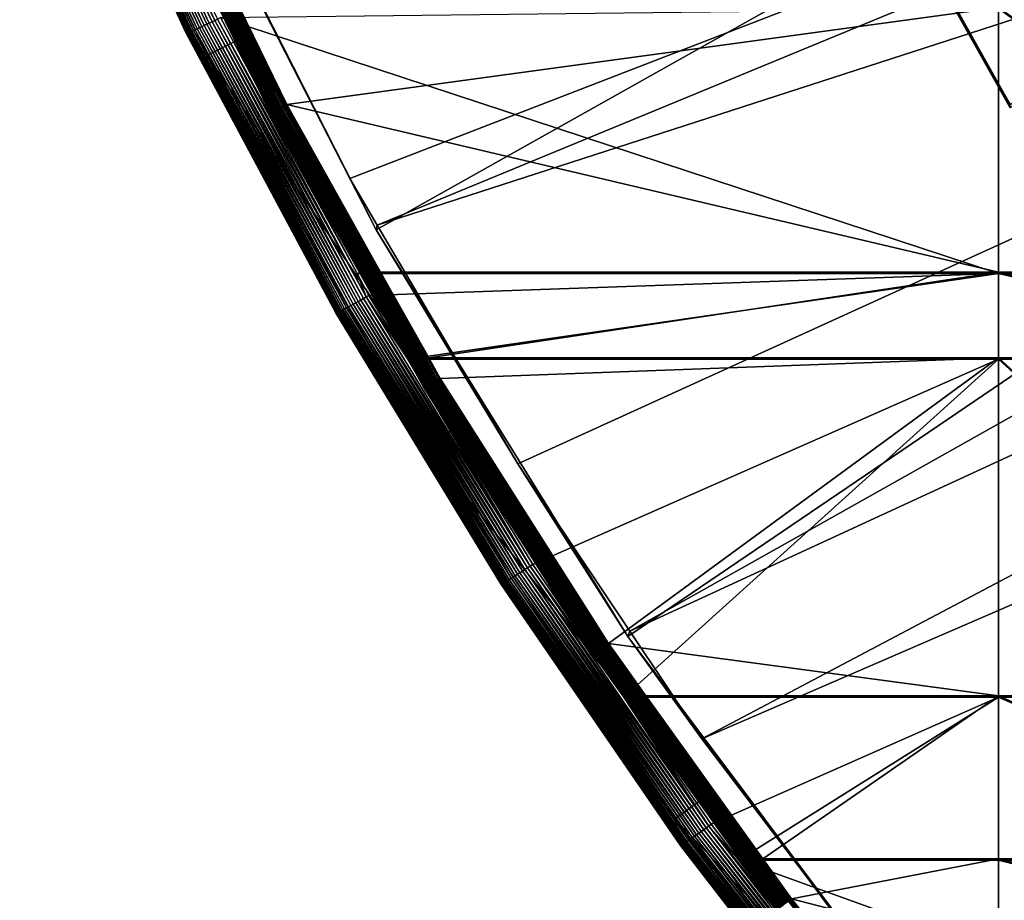
# Model space of a CAD drawing. Extents: x -226 to 75, y -680 to 2.
# Drawn here: x -214 to -188, y -620 to -597 of the extents above; entities that cross this region are included whole.
import ezdxf

# ---------------------------------------------------------------- set-up
doc = ezdxf.new("R2010")
doc.units = 0
doc.header["$MEASUREMENT"] = 0
for name, color, linetype in [('L3', 7, 'Continuous'), ('L4', 7, 'Continuous'), ('L5', 7, 'Continuous')]:
    doc.layers.add(name, color=color, linetype=linetype)

msp = doc.modelspace()

# ---------------------------------------------------------------- linework, layer by layer
at = {"layer": 'L3', "color": 250}
for points in [[(-75, -529.5956, 1023.377), (-204.2143, -602.1249, 1025.91), (-209.9034, -590.9121, 1025.519)], [(-75, -529.5956, 1023.377), (-197.5941, -612.815, 1026.284), (-204.2143, -602.1249, 1025.91)], [(-190.0907, -622.9056, 1026.636), (-197.5941, -612.815, 1026.284), (-75, -529.5956, 1023.377)], [(-75, -529.5956, 1023.377), (-181.758, -632.3239, 1026.965), (-190.0907, -622.9056, 1026.636)], [(-204.9035, -600.7798, 1028.865), (-146.8603, -578.3473, 1030.783), (-208.866, -593.0378, 1028.595)], [(-204.1842, -602.0025, 1028.908), (-146.8603, -578.3473, 1030.783), (-204.9035, -600.7798, 1028.865)], [(-204.1842, -602.0025, 1028.908), (-143.8619, -582.4777, 1030.928), (-146.8603, -578.3473, 1030.783)], [(-200.4933, -608.276, 1029.127), (-143.8619, -582.4777, 1030.928), (-204.1842, -602.0025, 1028.908)], [(-197.5436, -612.6765, 1029.28), (-143.8619, -582.4777, 1030.928), (-200.4933, -608.276, 1029.127)], [(-197.5436, -612.6765, 1029.28), (-140.6261, -586.4251, 1031.065), (-143.8619, -582.4777, 1030.928)], [(-195.6505, -615.5006, 1029.379), (-140.6261, -586.4251, 1031.065), (-197.5436, -612.6765, 1029.28)], [(-195.6505, -615.5006, 1029.379), (-137.1641, -590.1759, 1031.196), (-140.6261, -586.4251, 1031.065)], [(-190.3917, -622.4288, 1029.621), (-137.1641, -590.1759, 1031.196), (-195.6505, -615.5006, 1029.379)], [(-190.0806, -622.7922, 1029.634), (-137.1641, -590.1759, 1031.196), (-190.3917, -622.4288, 1029.621)], [(-190.0806, -622.7922, 1029.634), (-133.4878, -593.7172, 1031.32), (-137.1641, -590.1759, 1031.196)], [(-204.2143, -602.1249, 1025.91), (-204.9035, -600.7798, 1028.865), (-209.9034, -590.9121, 1025.519)], [(-209.9034, -590.9121, 1025.519), (-204.9035, -600.7798, 1028.865), (-208.866, -593.0378, 1028.595)], [(-184.7352, -629.0365, 1029.852), (-133.4878, -593.7172, 1031.32), (-190.0806, -622.7922, 1029.634)], [(-204.2143, -602.1249, 1025.91), (-204.1842, -602.0025, 1028.908), (-204.9035, -600.7798, 1028.865)], [(-200.4933, -608.276, 1029.127), (-204.1842, -602.0025, 1028.908), (-204.2143, -602.1249, 1025.91)], [(-197.5941, -612.815, 1026.284), (-200.4933, -608.276, 1029.127), (-204.2143, -602.1249, 1025.91)], [(-197.5941, -612.815, 1026.284), (-197.5436, -612.6765, 1029.28), (-200.4933, -608.276, 1029.127)], [(-195.6505, -615.5006, 1029.379), (-197.5436, -612.6765, 1029.28), (-197.5941, -612.815, 1026.284)], [(-190.0907, -622.9056, 1026.636), (-190.3917, -622.4288, 1029.621), (-197.5941, -612.815, 1026.284)], [(-197.5941, -612.815, 1026.284), (-190.3917, -622.4288, 1029.621), (-195.6505, -615.5006, 1029.379)]]:
    msp.add_3dface(points, dxfattribs=at)
at = {"layer": 'L4', "color": 250}
for points in [[(-75, -529.9097, 1014.383), (-192.6129, -589.7999, 1016.474), (-187.5485, -598.8375, 1016.79)], [(-192.6129, -589.7999, 1016.474), (-192.6129, -589.8872, 1013.976), (-187.5485, -598.8375, 1016.79)], [(-187.5485, -598.8375, 1016.79), (-192.6129, -589.8872, 1013.976), (-189.0302, -596.2806, 1014.199)], [(-189.0302, -596.2806, 1014.199), (-183.8445, -596.2806, 1014.199), (-187.5485, -598.9248, 1014.291)], [(-187.5485, -598.8375, 1016.79), (-189.0302, -596.2806, 1014.199), (-187.5485, -598.9248, 1014.291)]]:
    msp.add_3dface(points, dxfattribs=at)
at = {"layer": 'L5', "color": 7}
for points in [[(-212.658, -586.476, 1028.365), (-213.5819, -586.8585, 1028.379), (-207.76, -597.0942, 1028.736)], [(-210.6393, -591.6103, 1014.536), (-212.658, -586.476, 1028.365), (-207.76, -597.0942, 1028.736)], [(-213.5819, -586.8585, 1028.379), (-212.7186, -589.4048, 1013.959), (-209.2021, -596.962, 1014.223)], [(-213.5819, -586.8585, 1028.379), (-209.2021, -596.962, 1014.223), (-208.651, -597.548, 1028.752)], [(-207.76, -597.0942, 1028.736), (-213.5819, -586.8585, 1028.379), (-208.651, -597.548, 1028.752)], [(-212.3026, -589.2546, 1013.116), (-208.7968, -596.7889, 1013.379), (-212.3644, -589.2795, 1013.165)], [(-212.2374, -589.2279, 1013.073), (-208.7333, -596.7587, 1013.336), (-212.3026, -589.2546, 1013.116)], [(-212.3026, -589.2546, 1013.116), (-208.7333, -596.7587, 1013.336), (-208.7968, -596.7889, 1013.379)], [(-212.1692, -589.1998, 1013.035), (-208.6668, -596.7268, 1013.298), (-212.2374, -589.2279, 1013.073)], [(-212.2374, -589.2279, 1013.073), (-208.6668, -596.7268, 1013.298), (-208.7333, -596.7587, 1013.336)], [(-212.0986, -589.1703, 1013.004), (-208.598, -596.6935, 1013.267), (-212.1692, -589.1998, 1013.035)], [(-212.1692, -589.1998, 1013.035), (-208.598, -596.6935, 1013.267), (-208.6668, -596.7268, 1013.298)], [(-212.0258, -589.1398, 1012.98), (-208.5271, -596.659, 1013.242), (-212.0986, -589.1703, 1013.004)], [(-212.0986, -589.1703, 1013.004), (-208.5271, -596.659, 1013.242), (-208.598, -596.6935, 1013.267)], [(-211.9516, -589.1083, 1012.962), (-208.4547, -596.6235, 1013.224), (-212.0258, -589.1398, 1012.98)], [(-212.0258, -589.1398, 1012.98), (-208.4547, -596.6235, 1013.224), (-208.5271, -596.659, 1013.242)], [(-211.9516, -589.1083, 1012.962), (-208.3813, -596.5872, 1013.213), (-208.4547, -596.6235, 1013.224)], [(-212.7154, -589.4063, 1013.876), (-209.1991, -596.9633, 1014.14), (-212.7186, -589.4048, 1013.959)], [(-212.7186, -589.4048, 1013.959), (-209.1991, -596.9633, 1014.14), (-209.2021, -596.962, 1014.223)], [(-212.706, -589.4051, 1013.794), (-209.1899, -596.9617, 1014.058), (-212.7154, -589.4063, 1013.876)], [(-212.7154, -589.4063, 1013.876), (-209.1899, -596.9617, 1014.058), (-209.1991, -596.9633, 1014.14)], [(-212.6905, -589.4012, 1013.713), (-209.1748, -596.9569, 1013.977), (-212.706, -589.4051, 1013.794)], [(-212.706, -589.4051, 1013.794), (-209.1748, -596.9569, 1013.977), (-209.1899, -596.9617, 1014.058)], [(-212.6688, -589.3947, 1013.634), (-209.1537, -596.9492, 1013.898), (-212.6905, -589.4012, 1013.713)], [(-212.6905, -589.4012, 1013.713), (-209.1537, -596.9492, 1013.898), (-209.1748, -596.9569, 1013.977)], [(-212.6412, -589.3854, 1013.556), (-209.1268, -596.9384, 1013.82), (-212.6688, -589.3947, 1013.634)], [(-212.6688, -589.3947, 1013.634), (-209.1268, -596.9384, 1013.82), (-209.1537, -596.9492, 1013.898)], [(-212.6079, -589.3736, 1013.482), (-209.0943, -596.9248, 1013.745), (-212.6412, -589.3854, 1013.556)], [(-212.6412, -589.3854, 1013.556), (-209.0943, -596.9248, 1013.745), (-209.1268, -596.9384, 1013.82)], [(-212.5691, -589.3594, 1013.41), (-209.0565, -596.9084, 1013.674), (-212.6079, -589.3736, 1013.482)], [(-212.6079, -589.3736, 1013.482), (-209.0565, -596.9084, 1013.674), (-209.0943, -596.9248, 1013.745)], [(-212.525, -589.3427, 1013.342), (-209.0135, -596.8893, 1013.606), (-212.5691, -589.3594, 1013.41)], [(-212.5691, -589.3594, 1013.41), (-209.0135, -596.8893, 1013.606), (-209.0565, -596.9084, 1013.674)], [(-212.4759, -589.3238, 1013.278), (-208.9657, -596.8677, 1013.542), (-212.525, -589.3427, 1013.342)], [(-212.525, -589.3427, 1013.342), (-208.9657, -596.8677, 1013.542), (-209.0135, -596.8893, 1013.606)], [(-212.4223, -589.3027, 1013.219), (-208.9134, -596.8436, 1013.483), (-212.4759, -589.3238, 1013.278)], [(-212.4759, -589.3238, 1013.278), (-208.9134, -596.8436, 1013.483), (-208.9657, -596.8677, 1013.542)], [(-212.3644, -589.2795, 1013.165), (-208.857, -596.8173, 1013.428), (-212.4223, -589.3027, 1013.219)], [(-212.4223, -589.3027, 1013.219), (-208.857, -596.8173, 1013.428), (-208.9134, -596.8436, 1013.483)], [(-212.3644, -589.2795, 1013.165), (-208.7968, -596.7889, 1013.379), (-208.857, -596.8173, 1013.428)], [(-210.5652, -591.5861, 1014.262), (-210.5844, -591.5936, 1014.298), (-206.9303, -599.0204, 1014.521)], [(-210.5433, -591.5774, 1014.228), (-210.5652, -591.5861, 1014.262), (-206.909, -599.0104, 1014.487)], [(-210.5652, -591.5861, 1014.262), (-206.9303, -599.0204, 1014.521), (-206.909, -599.0104, 1014.487)], [(-210.519, -591.5675, 1014.196), (-210.5433, -591.5774, 1014.228), (-206.8854, -598.9991, 1014.455)], [(-210.5433, -591.5774, 1014.228), (-206.909, -599.0104, 1014.487), (-206.8854, -598.9991, 1014.455)], [(-210.4924, -591.5564, 1014.166), (-210.519, -591.5675, 1014.196), (-206.8595, -598.9866, 1014.426)], [(-210.519, -591.5675, 1014.196), (-206.8854, -598.9991, 1014.455), (-206.8595, -598.9866, 1014.426)], [(-210.4637, -591.5443, 1014.139), (-210.4924, -591.5564, 1014.166), (-206.8316, -598.9729, 1014.399)], [(-210.4924, -591.5564, 1014.166), (-206.8595, -598.9866, 1014.426), (-206.8316, -598.9729, 1014.399)], [(-210.4331, -591.5312, 1014.115), (-210.4637, -591.5443, 1014.139), (-206.8018, -598.9581, 1014.374)], [(-210.4637, -591.5443, 1014.139), (-206.8316, -598.9729, 1014.399), (-206.8018, -598.9581, 1014.374)], [(-210.4008, -591.5172, 1014.093), (-210.4331, -591.5312, 1014.115), (-206.7703, -598.9425, 1014.352)], [(-210.4331, -591.5312, 1014.115), (-206.8018, -598.9581, 1014.374), (-206.7703, -598.9425, 1014.352)], [(-210.3669, -591.5025, 1014.074), (-210.4008, -591.5172, 1014.093), (-206.7374, -598.9258, 1014.334)], [(-210.4008, -591.5172, 1014.093), (-206.7703, -598.9425, 1014.352), (-206.7374, -598.9258, 1014.334)], [(-210.3319, -591.4871, 1014.059), (-210.3669, -591.5025, 1014.074), (-206.7033, -598.9085, 1014.318)], [(-210.3669, -591.5025, 1014.074), (-206.7374, -598.9258, 1014.334), (-206.7033, -598.9085, 1014.318)], [(-210.2959, -591.4711, 1014.046), (-210.3319, -591.4871, 1014.059), (-206.6682, -598.8906, 1014.305)], [(-210.3319, -591.4871, 1014.059), (-206.7033, -598.9085, 1014.318), (-206.6682, -598.8906, 1014.305)], [(-206.6324, -598.8721, 1014.296), (-210.259, -591.4547, 1014.037), (-210.2959, -591.4711, 1014.046)], [(-210.2959, -591.4711, 1014.046), (-206.6682, -598.8906, 1014.305), (-206.6324, -598.8721, 1014.296)], [(-206.5961, -598.8533, 1014.291), (-210.2217, -591.4379, 1014.032), (-210.259, -591.4547, 1014.037)], [(-206.6324, -598.8721, 1014.296), (-206.5961, -598.8533, 1014.291), (-210.259, -591.4547, 1014.037)], [(-206.5961, -598.8533, 1014.291), (-207.8081, -596.2806, 1014.199), (-210.2217, -591.4379, 1014.032)], [(-210.6393, -591.6103, 1014.536), (-207.76, -597.0942, 1028.736), (-207.727, -597.5667, 1014.744)], [(-210.6393, -591.6103, 1014.536), (-207.727, -597.5667, 1014.744), (-210.6377, -591.611, 1014.495)], [(-210.6331, -591.6103, 1014.454), (-210.6377, -591.611, 1014.495), (-206.9964, -599.0483, 1014.714)], [(-210.6377, -591.611, 1014.495), (-207.727, -597.5667, 1014.744), (-207.0009, -599.0492, 1014.755)], [(-210.6377, -591.611, 1014.495), (-207.0009, -599.0492, 1014.755), (-206.9964, -599.0483, 1014.714)], [(-210.6254, -591.6082, 1014.413), (-210.6331, -591.6103, 1014.454), (-206.9889, -599.0458, 1014.673)], [(-210.6331, -591.6103, 1014.454), (-206.9964, -599.0483, 1014.714), (-206.9889, -599.0458, 1014.673)], [(-210.6146, -591.6047, 1014.374), (-210.6254, -591.6082, 1014.413), (-206.9785, -599.0416, 1014.633)], [(-210.6254, -591.6082, 1014.413), (-206.9889, -599.0458, 1014.673), (-206.9785, -599.0416, 1014.633)], [(-210.6009, -591.5999, 1014.335), (-210.6146, -591.6047, 1014.374), (-206.9651, -599.036, 1014.595)], [(-210.6146, -591.6047, 1014.374), (-206.9785, -599.0416, 1014.633), (-206.9651, -599.036, 1014.595)], [(-210.5844, -591.5936, 1014.298), (-210.6009, -591.5999, 1014.335), (-206.9491, -599.0289, 1014.557)], [(-210.6009, -591.5999, 1014.335), (-206.9651, -599.036, 1014.595), (-206.9491, -599.0289, 1014.557)], [(-210.5844, -591.5936, 1014.298), (-206.9491, -599.0289, 1014.557), (-206.9303, -599.0204, 1014.521)], [(-187.8574, -603.2714, 1013.443), (-208.3074, -596.5505, 1013.208), (-187.8574, -596.3154, 1013.2)], [(-206.5595, -598.8342, 1014.288), (-207.8081, -596.2806, 1014.199), (-206.5961, -598.8533, 1014.291)], [(-187.8574, -596.2806, 1014.199), (-207.8081, -596.2806, 1014.199), (-206.5595, -598.8342, 1014.288)], [(-187.8574, -596.2806, 1014.199), (-206.5595, -598.8342, 1014.288), (-187.8574, -603.2366, 1014.442)], [(-178.106, -596.2806, 1014.199), (-187.8574, -596.2806, 1014.199), (-178.106, -603.2366, 1014.442)], [(-178.106, -603.2366, 1014.442), (-187.8574, -596.2806, 1014.199), (-187.8574, -603.2366, 1014.442)], [(-187.8574, -603.2714, 1013.443), (-187.8574, -596.3154, 1013.2), (-178.106, -603.2714, 1013.443)], [(-178.106, -603.2714, 1013.443), (-187.8574, -596.3154, 1013.2), (-178.106, -596.3154, 1013.2)], [(-208.7333, -596.7587, 1013.336), (-204.8158, -604.0833, 1013.592), (-208.7968, -596.7889, 1013.379)], [(-208.6668, -596.7268, 1013.298), (-204.7513, -604.0478, 1013.554), (-208.7333, -596.7587, 1013.336)], [(-208.7333, -596.7587, 1013.336), (-204.7513, -604.0478, 1013.554), (-204.8158, -604.0833, 1013.592)], [(-208.598, -596.6935, 1013.267), (-204.6844, -604.0106, 1013.523), (-208.6668, -596.7268, 1013.298)], [(-208.6668, -596.7268, 1013.298), (-204.6844, -604.0106, 1013.523), (-204.7513, -604.0478, 1013.554)], [(-208.5271, -596.659, 1013.242), (-204.6156, -603.9723, 1013.498), (-208.598, -596.6935, 1013.267)], [(-208.598, -596.6935, 1013.267), (-204.6156, -603.9723, 1013.498), (-204.6844, -604.0106, 1013.523)], [(-208.4547, -596.6235, 1013.224), (-204.5454, -603.9327, 1013.479), (-208.5271, -596.659, 1013.242)], [(-208.5271, -596.659, 1013.242), (-204.5454, -603.9327, 1013.479), (-204.6156, -603.9723, 1013.498)], [(-208.3813, -596.5872, 1013.213), (-204.4741, -603.8924, 1013.468), (-208.4547, -596.6235, 1013.224)], [(-208.4547, -596.6235, 1013.224), (-204.4741, -603.8924, 1013.468), (-204.5454, -603.9327, 1013.479)], [(-208.3074, -596.5505, 1013.208), (-204.7127, -603.2714, 1013.443), (-208.3813, -596.5872, 1013.213)], [(-208.3813, -596.5872, 1013.213), (-204.7127, -603.2714, 1013.443), (-204.4741, -603.8924, 1013.468)], [(-204.7127, -603.2714, 1013.443), (-208.3074, -596.5505, 1013.208), (-187.8574, -603.2714, 1013.443)], [(-208.6254, -598.0403, 1014.261), (-209.2021, -596.962, 1014.223), (-209.1991, -596.9633, 1014.14)], [(-209.2021, -596.962, 1014.223), (-208.6254, -598.0403, 1014.261), (-208.651, -597.548, 1028.752)], [(-209.1899, -596.9617, 1014.058), (-205.259, -604.3112, 1014.315), (-209.1991, -596.9633, 1014.14)], [(-209.1991, -596.9633, 1014.14), (-205.259, -604.3112, 1014.315), (-205.2679, -604.3134, 1014.397)], [(-209.1991, -596.9633, 1014.14), (-205.2679, -604.3134, 1014.397), (-208.6254, -598.0403, 1014.261)], [(-209.1748, -596.9569, 1013.977), (-205.2443, -604.3056, 1014.234), (-209.1899, -596.9617, 1014.058)], [(-209.1899, -596.9617, 1014.058), (-205.2443, -604.3056, 1014.234), (-205.259, -604.3112, 1014.315)], [(-209.1537, -596.9492, 1013.898), (-205.2238, -604.2967, 1014.154), (-209.1748, -596.9569, 1013.977)], [(-209.1748, -596.9569, 1013.977), (-205.2238, -604.2967, 1014.154), (-205.2443, -604.3056, 1014.234)], [(-209.1268, -596.9384, 1013.82), (-205.1977, -604.2845, 1014.077), (-209.1537, -596.9492, 1013.898)], [(-209.1537, -596.9492, 1013.898), (-205.1977, -604.2845, 1014.077), (-205.2238, -604.2967, 1014.154)], [(-209.0943, -596.9248, 1013.745), (-205.1662, -604.2691, 1014.002), (-209.1268, -596.9384, 1013.82)], [(-209.1268, -596.9384, 1013.82), (-205.1662, -604.2691, 1014.002), (-205.1977, -604.2845, 1014.077)], [(-209.0565, -596.9084, 1013.674), (-205.1295, -604.2506, 1013.93), (-209.0943, -596.9248, 1013.745)], [(-209.0943, -596.9248, 1013.745), (-205.1295, -604.2506, 1013.93), (-205.1662, -604.2691, 1014.002)], [(-209.0135, -596.8893, 1013.606), (-205.0878, -604.2292, 1013.862), (-209.0565, -596.9084, 1013.674)], [(-209.0565, -596.9084, 1013.674), (-205.0878, -604.2292, 1013.862), (-205.1295, -604.2506, 1013.93)], [(-208.9657, -596.8677, 1013.542), (-205.0414, -604.2049, 1013.798), (-209.0135, -596.8893, 1013.606)], [(-209.0135, -596.8893, 1013.606), (-205.0414, -604.2049, 1013.798), (-205.0878, -604.2292, 1013.862)], [(-208.9134, -596.8436, 1013.483), (-204.9906, -604.178, 1013.739), (-208.9657, -596.8677, 1013.542)], [(-208.9657, -596.8677, 1013.542), (-204.9906, -604.178, 1013.739), (-205.0414, -604.2049, 1013.798)], [(-208.857, -596.8173, 1013.428), (-204.9358, -604.1486, 1013.684), (-208.9134, -596.8436, 1013.483)], [(-208.9134, -596.8436, 1013.483), (-204.9358, -604.1486, 1013.684), (-204.9906, -604.178, 1013.739)], [(-208.7968, -596.7889, 1013.379), (-204.8774, -604.117, 1013.635), (-208.857, -596.8173, 1013.428)], [(-208.857, -596.8173, 1013.428), (-204.8774, -604.117, 1013.635), (-204.9358, -604.1486, 1013.684)], [(-208.7968, -596.7889, 1013.379), (-204.8158, -604.0833, 1013.592), (-204.8774, -604.117, 1013.635)], [(-207.76, -597.0942, 1028.736), (-208.651, -597.548, 1028.752), (-202.0434, -607.2958, 1029.093)], [(-202.0434, -607.2958, 1029.093), (-207.0025, -599.0486, 1014.796), (-207.76, -597.0942, 1028.736)], [(-207.727, -597.5667, 1014.744), (-207.76, -597.0942, 1028.736), (-207.0025, -599.0486, 1014.796)], [(-208.651, -597.548, 1028.752), (-208.6254, -598.0403, 1014.261), (-205.2709, -604.3122, 1014.48)], [(-208.651, -597.548, 1028.752), (-205.2709, -604.3122, 1014.48), (-202.896, -607.8179, 1029.111)], [(-202.0434, -607.2958, 1029.093), (-208.651, -597.548, 1028.752), (-202.896, -607.8179, 1029.111)], [(-207.727, -597.5667, 1014.744), (-207.0025, -599.0486, 1014.796), (-207.0009, -599.0492, 1014.755)], [(-208.6254, -598.0403, 1014.261), (-205.2679, -604.3134, 1014.397), (-205.2709, -604.3122, 1014.48)], [(-204.0948, -603.2366, 1014.442), (-206.5595, -598.8342, 1014.288), (-206.5961, -598.8533, 1014.291)], [(-187.8574, -603.2366, 1014.442), (-206.5595, -598.8342, 1014.288), (-204.0948, -603.2366, 1014.442)], [(-202.0434, -607.2958, 1029.093), (-202.9576, -606.2734, 1015.048), (-207.0025, -599.0486, 1014.796)], [(-207.0025, -599.0486, 1014.796), (-202.9576, -606.2734, 1015.048), (-202.9561, -606.2739, 1015.007)], [(-207.0009, -599.0492, 1014.755), (-207.0025, -599.0486, 1014.796), (-202.9561, -606.2739, 1015.007)], [(-206.9964, -599.0483, 1014.714), (-207.0009, -599.0492, 1014.755), (-202.9518, -606.2727, 1014.966)], [(-207.0009, -599.0492, 1014.755), (-202.9561, -606.2739, 1015.007), (-202.9518, -606.2727, 1014.966)], [(-206.9889, -599.0458, 1014.673), (-206.9964, -599.0483, 1014.714), (-202.9445, -606.2698, 1014.925)], [(-206.9964, -599.0483, 1014.714), (-202.9518, -606.2727, 1014.966), (-202.9445, -606.2698, 1014.925)], [(-206.9785, -599.0416, 1014.633), (-206.9889, -599.0458, 1014.673), (-202.9343, -606.2651, 1014.886)], [(-206.9889, -599.0458, 1014.673), (-202.9445, -606.2698, 1014.925), (-202.9343, -606.2651, 1014.886)], [(-206.9651, -599.036, 1014.595), (-206.9785, -599.0416, 1014.633), (-202.9215, -606.2588, 1014.847)], [(-206.9785, -599.0416, 1014.633), (-202.9343, -606.2651, 1014.886), (-202.9215, -606.2588, 1014.847)], [(-206.9491, -599.0289, 1014.557), (-206.9651, -599.036, 1014.595), (-202.9059, -606.2508, 1014.809)], [(-206.9651, -599.036, 1014.595), (-202.9215, -606.2588, 1014.847), (-202.9059, -606.2508, 1014.809)], [(-206.9303, -599.0204, 1014.521), (-206.9491, -599.0289, 1014.557), (-202.8877, -606.2412, 1014.773)], [(-206.9491, -599.0289, 1014.557), (-202.9059, -606.2508, 1014.809), (-202.8877, -606.2412, 1014.773)], [(-206.909, -599.0104, 1014.487), (-206.9303, -599.0204, 1014.521), (-202.8671, -606.2301, 1014.74)], [(-206.9303, -599.0204, 1014.521), (-202.8877, -606.2412, 1014.773), (-202.8671, -606.2301, 1014.74)], [(-206.8854, -598.9991, 1014.455), (-206.909, -599.0104, 1014.487), (-202.8441, -606.2175, 1014.708)], [(-206.909, -599.0104, 1014.487), (-202.8671, -606.2301, 1014.74), (-202.8441, -606.2175, 1014.708)], [(-206.8595, -598.9866, 1014.426), (-206.8854, -598.9991, 1014.455), (-202.819, -606.2036, 1014.678)], [(-206.8854, -598.9991, 1014.455), (-202.8441, -606.2175, 1014.708), (-202.819, -606.2036, 1014.678)], [(-206.8316, -598.9729, 1014.399), (-206.8595, -598.9866, 1014.426), (-202.792, -606.1884, 1014.651)], [(-206.8595, -598.9866, 1014.426), (-202.819, -606.2036, 1014.678), (-202.792, -606.1884, 1014.651)], [(-206.8018, -598.9581, 1014.374), (-206.8316, -598.9729, 1014.399), (-202.7631, -606.172, 1014.626)], [(-206.8316, -598.9729, 1014.399), (-202.792, -606.1884, 1014.651), (-202.7631, -606.172, 1014.626)], [(-206.7703, -598.9425, 1014.352), (-206.8018, -598.9581, 1014.374), (-202.7326, -606.1545, 1014.604)], [(-206.8018, -598.9581, 1014.374), (-202.7631, -606.172, 1014.626), (-202.7326, -606.1545, 1014.604)], [(-206.7374, -598.9258, 1014.334), (-206.7703, -598.9425, 1014.352), (-202.7007, -606.1361, 1014.585)], [(-206.7703, -598.9425, 1014.352), (-202.7326, -606.1545, 1014.604), (-202.7007, -606.1361, 1014.585)], [(-206.7033, -598.9085, 1014.318), (-206.7374, -598.9258, 1014.334), (-202.6676, -606.117, 1014.57)], [(-206.7374, -598.9258, 1014.334), (-202.7007, -606.1361, 1014.585), (-202.6676, -606.117, 1014.57)], [(-206.6682, -598.8906, 1014.305), (-206.7033, -598.9085, 1014.318), (-202.6336, -606.0971, 1014.557)], [(-206.7033, -598.9085, 1014.318), (-202.6676, -606.117, 1014.57), (-202.6336, -606.0971, 1014.557)], [(-206.6324, -598.8721, 1014.296), (-206.6682, -598.8906, 1014.305), (-202.5989, -606.0767, 1014.548)], [(-206.6682, -598.8906, 1014.305), (-202.6336, -606.0971, 1014.557), (-202.5989, -606.0767, 1014.548)], [(-202.5637, -606.0559, 1014.542), (-206.5961, -598.8533, 1014.291), (-206.6324, -598.8721, 1014.296)], [(-206.6324, -598.8721, 1014.296), (-202.5989, -606.0767, 1014.548), (-202.5637, -606.0559, 1014.542)], [(-202.5637, -606.0559, 1014.542), (-204.0948, -603.2366, 1014.442), (-206.5961, -598.8533, 1014.291)], [(-202.8303, -605.4952, 1014.521), (-204.0948, -603.2366, 1014.442), (-202.5637, -606.0559, 1014.542)], [(-187.8574, -603.2366, 1014.442), (-204.0948, -603.2366, 1014.442), (-202.8303, -605.4952, 1014.521)], [(-202.8303, -605.4952, 1014.521), (-187.8574, -605.4952, 1014.521), (-187.8574, -603.2366, 1014.442)], [(-178.106, -603.2366, 1014.442), (-187.8574, -603.2366, 1014.442), (-178.106, -605.4952, 1014.521)], [(-178.106, -605.4952, 1014.521), (-187.8574, -603.2366, 1014.442), (-187.8574, -605.4952, 1014.521)], [(-204.4024, -603.8517, 1013.463), (-204.7127, -603.2714, 1013.443), (-187.8574, -603.2714, 1013.443)], [(-204.7127, -603.2714, 1013.443), (-204.4024, -603.8517, 1013.463), (-204.4741, -603.8924, 1013.468)], [(-204.4024, -603.8517, 1013.463), (-187.8574, -603.2714, 1013.443), (-203.3809, -605.53, 1013.521)], [(-187.8574, -605.53, 1013.521), (-203.3809, -605.53, 1013.521), (-187.8574, -603.2714, 1013.443)], [(-187.8574, -605.53, 1013.521), (-187.8574, -603.2714, 1013.443), (-178.106, -605.53, 1013.521)], [(-178.106, -605.53, 1013.521), (-187.8574, -603.2714, 1013.443), (-178.106, -603.2714, 1013.443)], [(-200.37, -611.0991, 1013.77), (-204.7513, -604.0478, 1013.554), (-204.6844, -604.0106, 1013.523)], [(-200.3035, -611.0569, 1013.745), (-204.6844, -604.0106, 1013.523), (-204.6156, -603.9723, 1013.498)], [(-200.37, -611.0991, 1013.77), (-204.6844, -604.0106, 1013.523), (-200.3035, -611.0569, 1013.745)], [(-200.2356, -611.0136, 1013.727), (-204.6156, -603.9723, 1013.498), (-204.5454, -603.9327, 1013.479)], [(-200.3035, -611.0569, 1013.745), (-204.6156, -603.9723, 1013.498), (-200.2356, -611.0136, 1013.727)], [(-200.1667, -610.9694, 1013.715), (-204.5454, -603.9327, 1013.479), (-204.4741, -603.8924, 1013.468)], [(-200.2356, -611.0136, 1013.727), (-204.5454, -603.9327, 1013.479), (-200.1667, -610.9694, 1013.715)], [(-203.3809, -605.53, 1013.521), (-204.4741, -603.8924, 1013.468), (-204.4024, -603.8517, 1013.463)], [(-200.1667, -610.9694, 1013.715), (-204.4741, -603.8924, 1013.468), (-203.3809, -605.53, 1013.521)], [(-200.8358, -611.3839, 1014.25), (-205.1977, -604.2845, 1014.077), (-205.1662, -604.2691, 1014.002)], [(-200.8003, -611.3634, 1014.179), (-205.1662, -604.2691, 1014.002), (-205.1295, -604.2506, 1013.93)], [(-200.8358, -611.3839, 1014.25), (-205.1662, -604.2691, 1014.002), (-200.8003, -611.3634, 1014.179)], [(-200.7599, -611.3397, 1014.11), (-205.1295, -604.2506, 1013.93), (-205.0878, -604.2292, 1013.862)], [(-200.8003, -611.3634, 1014.179), (-205.1295, -604.2506, 1013.93), (-200.7599, -611.3397, 1014.11)], [(-200.7151, -611.3129, 1014.046), (-205.0878, -604.2292, 1013.862), (-205.0414, -604.2049, 1013.798)], [(-200.7599, -611.3397, 1014.11), (-205.0878, -604.2292, 1013.862), (-200.7151, -611.3129, 1014.046)], [(-200.666, -611.2832, 1013.987), (-205.0414, -604.2049, 1013.798), (-204.9906, -604.178, 1013.739)], [(-200.7151, -611.3129, 1014.046), (-205.0414, -604.2049, 1013.798), (-200.666, -611.2832, 1013.987)], [(-200.6131, -611.2508, 1013.932), (-204.9906, -604.178, 1013.739), (-204.9358, -604.1486, 1013.684)], [(-200.666, -611.2832, 1013.987), (-204.9906, -604.178, 1013.739), (-200.6131, -611.2508, 1013.932)], [(-200.5566, -611.216, 1013.883), (-204.9358, -604.1486, 1013.684), (-204.8774, -604.117, 1013.635)], [(-200.6131, -611.2508, 1013.932), (-204.9358, -604.1486, 1013.684), (-200.5566, -611.216, 1013.883)], [(-200.497, -611.1789, 1013.839), (-204.8774, -604.117, 1013.635), (-204.8158, -604.0833, 1013.592)], [(-200.5566, -611.216, 1013.883), (-204.8774, -604.117, 1013.635), (-200.497, -611.1789, 1013.839)], [(-200.4347, -611.1399, 1013.802), (-204.8158, -604.0833, 1013.592), (-204.7513, -604.0478, 1013.554)], [(-200.497, -611.1789, 1013.839), (-204.8158, -604.0833, 1013.592), (-200.4347, -611.1399, 1013.802)], [(-200.4347, -611.1399, 1013.802), (-204.7513, -604.0478, 1013.554), (-200.37, -611.0991, 1013.77)], [(-202.8472, -608.2943, 1014.619), (-205.2709, -604.3122, 1014.48), (-205.2679, -604.3134, 1014.397)], [(-202.8472, -608.2943, 1014.619), (-202.896, -607.8179, 1029.111), (-205.2709, -604.3122, 1014.48)], [(-200.9255, -611.4311, 1014.563), (-205.2679, -604.3134, 1014.397), (-205.259, -604.3112, 1014.315)], [(-200.9341, -611.4337, 1014.646), (-202.8472, -608.2943, 1014.619), (-205.2679, -604.3134, 1014.397)], [(-200.9341, -611.4337, 1014.646), (-205.2679, -604.3134, 1014.397), (-200.9255, -611.4311, 1014.563)], [(-200.9113, -611.4247, 1014.482), (-205.259, -604.3112, 1014.315), (-205.2443, -604.3056, 1014.234)], [(-200.9255, -611.4311, 1014.563), (-205.259, -604.3112, 1014.315), (-200.9113, -611.4247, 1014.482)], [(-200.8915, -611.4147, 1014.403), (-205.2443, -604.3056, 1014.234), (-205.2238, -604.2967, 1014.154)], [(-200.9113, -611.4247, 1014.482), (-205.2443, -604.3056, 1014.234), (-200.8915, -611.4147, 1014.403)], [(-200.8663, -611.401, 1014.325), (-205.2238, -604.2967, 1014.154), (-205.1977, -604.2845, 1014.077)], [(-200.8915, -611.4147, 1014.403), (-205.2238, -604.2967, 1014.154), (-200.8663, -611.401, 1014.325)], [(-200.8663, -611.401, 1014.325), (-205.1977, -604.2845, 1014.077), (-200.8358, -611.3839, 1014.25)], [(-200.0974, -610.9247, 1013.71), (-203.3809, -605.53, 1013.521), (-187.8574, -605.53, 1013.521)], [(-203.3809, -605.53, 1013.521), (-200.0974, -610.9247, 1013.71), (-200.1667, -610.9694, 1013.715)], [(-202.5637, -606.0559, 1014.542), (-202.5282, -606.0348, 1014.54), (-202.8303, -605.4952, 1014.521)], [(-202.8303, -605.4952, 1014.521), (-202.5282, -606.0348, 1014.54), (-187.8574, -605.4952, 1014.521)], [(-187.8574, -605.4952, 1014.521), (-202.5282, -606.0348, 1014.54), (-198.1028, -613.0003, 1014.783)], [(-197.7045, -614.4046, 1013.831), (-200.0974, -610.9247, 1013.71), (-187.8574, -605.53, 1013.521)], [(-187.8574, -605.4952, 1014.521), (-198.1028, -613.0003, 1014.783), (-187.8574, -614.3698, 1014.831)], [(-187.8574, -614.4046, 1013.831), (-197.7045, -614.4046, 1013.831), (-187.8574, -605.53, 1013.521)], [(-178.106, -605.4952, 1014.521), (-187.8574, -605.4952, 1014.521), (-178.106, -614.3698, 1014.831)], [(-178.106, -614.3698, 1014.831), (-187.8574, -605.4952, 1014.521), (-187.8574, -614.3698, 1014.831)], [(-187.8574, -614.4046, 1013.831), (-187.8574, -605.53, 1013.521), (-178.106, -614.4046, 1013.831)], [(-178.106, -614.4046, 1013.831), (-187.8574, -605.53, 1013.521), (-178.106, -605.53, 1013.521)], [(-202.5989, -606.0767, 1014.548), (-202.6336, -606.0971, 1014.557), (-198.171, -613.0461, 1014.791)], [(-202.5637, -606.0559, 1014.542), (-202.5989, -606.0767, 1014.548), (-198.137, -613.0233, 1014.785)], [(-202.5989, -606.0767, 1014.548), (-198.171, -613.0461, 1014.791), (-198.137, -613.0233, 1014.785)], [(-202.5637, -606.0559, 1014.542), (-198.1028, -613.0003, 1014.783), (-202.5282, -606.0348, 1014.54)], [(-198.137, -613.0233, 1014.785), (-198.1028, -613.0003, 1014.783), (-202.5637, -606.0559, 1014.542)], [(-202.0108, -607.7636, 1015.1), (-202.9576, -606.2734, 1015.048), (-202.0434, -607.2958, 1029.093)], [(-202.9576, -606.2734, 1015.048), (-202.0108, -607.7636, 1015.1), (-202.9561, -606.2739, 1015.007)], [(-202.9518, -606.2727, 1014.966), (-202.9561, -606.2739, 1015.007), (-198.5116, -613.2613, 1015.21)], [(-202.9561, -606.2739, 1015.007), (-202.0108, -607.7636, 1015.1), (-198.5158, -613.2628, 1015.251)], [(-202.9561, -606.2739, 1015.007), (-198.5158, -613.2628, 1015.251), (-198.5116, -613.2613, 1015.21)], [(-202.9445, -606.2698, 1014.925), (-202.9518, -606.2727, 1014.966), (-198.5046, -613.2581, 1015.169)], [(-202.9518, -606.2727, 1014.966), (-198.5116, -613.2613, 1015.21), (-198.5046, -613.2581, 1015.169)], [(-202.9343, -606.2651, 1014.886), (-202.9445, -606.2698, 1014.925), (-198.4948, -613.2528, 1015.13)], [(-202.9445, -606.2698, 1014.925), (-198.5046, -613.2581, 1015.169), (-198.4948, -613.2528, 1015.13)], [(-202.9215, -606.2588, 1014.847), (-202.9343, -606.2651, 1014.886), (-198.4823, -613.2458, 1015.091)], [(-202.9343, -606.2651, 1014.886), (-198.4948, -613.2528, 1015.13), (-198.4823, -613.2458, 1015.091)], [(-202.9059, -606.2508, 1014.809), (-202.9215, -606.2588, 1014.847), (-198.4673, -613.237, 1015.053)], [(-202.9215, -606.2588, 1014.847), (-198.4823, -613.2458, 1015.091), (-198.4673, -613.237, 1015.053)], [(-202.8877, -606.2412, 1014.773), (-202.9059, -606.2508, 1014.809), (-198.4498, -613.2264, 1015.018)], [(-202.9059, -606.2508, 1014.809), (-198.4673, -613.237, 1015.053), (-198.4498, -613.2264, 1015.018)], [(-202.8671, -606.2301, 1014.74), (-202.8877, -606.2412, 1014.773), (-198.4299, -613.2141, 1014.983)], [(-202.8877, -606.2412, 1014.773), (-198.4498, -613.2264, 1015.018), (-198.4299, -613.2141, 1014.983)], [(-202.8441, -606.2175, 1014.708), (-202.8671, -606.2301, 1014.74), (-198.4077, -613.2002, 1014.951)], [(-202.8671, -606.2301, 1014.74), (-198.4299, -613.2141, 1014.983), (-198.4077, -613.2002, 1014.951)], [(-202.819, -606.2036, 1014.678), (-202.8441, -606.2175, 1014.708), (-198.3835, -613.185, 1014.922)], [(-202.8441, -606.2175, 1014.708), (-198.4077, -613.2002, 1014.951), (-198.3835, -613.185, 1014.922)], [(-202.792, -606.1884, 1014.651), (-202.819, -606.2036, 1014.678), (-198.3574, -613.1682, 1014.894)], [(-202.819, -606.2036, 1014.678), (-198.3835, -613.185, 1014.922), (-198.3574, -613.1682, 1014.894)], [(-202.7631, -606.172, 1014.626), (-202.792, -606.1884, 1014.651), (-198.3295, -613.1503, 1014.87)], [(-202.792, -606.1884, 1014.651), (-198.3574, -613.1682, 1014.894), (-198.3295, -613.1503, 1014.87)], [(-202.7326, -606.1545, 1014.604), (-202.7631, -606.172, 1014.626), (-198.3, -613.1312, 1014.848)], [(-202.7631, -606.172, 1014.626), (-198.3295, -613.1503, 1014.87), (-198.3, -613.1312, 1014.848)], [(-202.7007, -606.1361, 1014.585), (-202.7326, -606.1545, 1014.604), (-198.2693, -613.1111, 1014.829)], [(-202.7326, -606.1545, 1014.604), (-198.3, -613.1312, 1014.848), (-198.2693, -613.1111, 1014.829)], [(-202.6676, -606.117, 1014.57), (-202.7007, -606.1361, 1014.585), (-198.2373, -613.0901, 1014.813)], [(-202.7007, -606.1361, 1014.585), (-198.2693, -613.1111, 1014.829), (-198.2373, -613.0901, 1014.813)], [(-202.6336, -606.0971, 1014.557), (-202.6676, -606.117, 1014.57), (-198.2045, -613.0683, 1014.801)], [(-202.6676, -606.117, 1014.57), (-198.2373, -613.0901, 1014.813), (-198.2045, -613.0683, 1014.801)], [(-202.6336, -606.0971, 1014.557), (-198.2045, -613.0683, 1014.801), (-198.171, -613.0461, 1014.791)], [(-202.0434, -607.2958, 1029.093), (-202.896, -607.8179, 1029.111), (-195.5435, -617.0176, 1029.432)], [(-202.0108, -607.7636, 1015.1), (-202.0434, -607.2958, 1029.093), (-198.5172, -613.2623, 1015.292)], [(-198.5172, -613.2623, 1015.292), (-202.0434, -607.2958, 1029.093), (-195.5435, -617.0176, 1029.432)], [(-200.937, -611.4327, 1014.728), (-196.3525, -617.605, 1029.453), (-202.896, -607.8179, 1029.111)], [(-200.937, -611.4327, 1014.728), (-202.896, -607.8179, 1029.111), (-202.8472, -608.2943, 1014.619)], [(-195.5435, -617.0176, 1029.432), (-202.896, -607.8179, 1029.111), (-196.3525, -617.605, 1029.453)], [(-202.0108, -607.7636, 1015.1), (-198.5172, -613.2623, 1015.292), (-198.5158, -613.2628, 1015.251)], [(-200.937, -611.4327, 1014.728), (-202.8472, -608.2943, 1014.619), (-200.9341, -611.4337, 1014.646)], [(-195.4725, -617.7962, 1013.953), (-200.2356, -611.0136, 1013.727), (-200.1667, -610.9694, 1013.715)], [(-197.7045, -614.4046, 1013.831), (-200.1667, -610.9694, 1013.715), (-200.0974, -610.9247, 1013.71)], [(-195.4725, -617.7962, 1013.953), (-200.1667, -610.9694, 1013.715), (-197.7045, -614.4046, 1013.831)], [(-195.9021, -618.102, 1014.171), (-200.666, -611.2832, 1013.987), (-200.6131, -611.2508, 1013.932)], [(-195.8477, -618.064, 1014.122), (-200.6131, -611.2508, 1013.932), (-200.5566, -611.216, 1013.883)], [(-195.9021, -618.102, 1014.171), (-200.6131, -611.2508, 1013.932), (-195.8477, -618.064, 1014.122)], [(-195.7903, -618.0237, 1014.078), (-200.5566, -611.216, 1013.883), (-200.497, -611.1789, 1013.839)], [(-195.8477, -618.064, 1014.122), (-200.5566, -611.216, 1013.883), (-195.7903, -618.0237, 1014.078)], [(-195.7303, -617.9813, 1014.04), (-200.497, -611.1789, 1013.839), (-200.4347, -611.1399, 1013.802)], [(-195.7903, -618.0237, 1014.078), (-200.497, -611.1789, 1013.839), (-195.7303, -617.9813, 1014.04)], [(-195.6681, -617.937, 1014.009), (-200.4347, -611.1399, 1013.802), (-200.37, -611.0991, 1013.77)], [(-195.7303, -617.9813, 1014.04), (-200.4347, -611.1399, 1013.802), (-195.6681, -617.937, 1014.009)], [(-195.6041, -617.8912, 1013.984), (-200.37, -611.0991, 1013.77), (-200.3035, -611.0569, 1013.745)], [(-195.6681, -617.937, 1014.009), (-200.37, -611.0991, 1013.77), (-195.6041, -617.8912, 1013.984)], [(-195.5387, -617.8442, 1013.965), (-200.3035, -611.0569, 1013.745), (-200.2356, -611.0136, 1013.727)], [(-195.6041, -617.8912, 1013.984), (-200.3035, -611.0569, 1013.745), (-195.5387, -617.8442, 1013.965)], [(-195.5387, -617.8442, 1013.965), (-200.2356, -611.0136, 1013.727), (-195.4725, -617.7962, 1013.953)], [(-196.3473, -618.1074, 1014.961), (-200.937, -611.4327, 1014.728), (-200.9341, -611.4337, 1014.646)], [(-196.3473, -618.1074, 1014.961), (-196.3525, -617.605, 1029.453), (-200.937, -611.4327, 1014.728)], [(-196.2028, -618.2992, 1014.803), (-200.9341, -611.4337, 1014.646), (-200.9255, -611.4311, 1014.563)], [(-196.2111, -618.3024, 1014.885), (-196.3473, -618.1074, 1014.961), (-200.9341, -611.4337, 1014.646)], [(-196.2111, -618.3024, 1014.885), (-200.9341, -611.4337, 1014.646), (-196.2028, -618.2992, 1014.803)], [(-196.1891, -618.2921, 1014.722), (-200.9255, -611.4311, 1014.563), (-200.9113, -611.4247, 1014.482)], [(-196.2028, -618.2992, 1014.803), (-200.9255, -611.4311, 1014.563), (-196.1891, -618.2921, 1014.722)], [(-196.17, -618.2809, 1014.642), (-200.9113, -611.4247, 1014.482), (-200.8915, -611.4147, 1014.403)], [(-196.1891, -618.2921, 1014.722), (-200.9113, -611.4247, 1014.482), (-196.17, -618.2809, 1014.642)], [(-196.1458, -618.266, 1014.565), (-200.8915, -611.4147, 1014.403), (-200.8663, -611.401, 1014.325)], [(-196.17, -618.2809, 1014.642), (-200.8915, -611.4147, 1014.403), (-196.1458, -618.266, 1014.565)], [(-196.1164, -618.2472, 1014.49), (-200.8663, -611.401, 1014.325), (-200.8358, -611.3839, 1014.25)], [(-196.1458, -618.266, 1014.565), (-200.8663, -611.401, 1014.325), (-196.1164, -618.2472, 1014.49)], [(-196.0822, -618.2247, 1014.418), (-200.8358, -611.3839, 1014.25), (-200.8003, -611.3634, 1014.179)], [(-196.1164, -618.2472, 1014.49), (-200.8358, -611.3839, 1014.25), (-196.0822, -618.2247, 1014.418)], [(-196.0434, -618.1988, 1014.35), (-200.8003, -611.3634, 1014.179), (-200.7599, -611.3397, 1014.11)], [(-196.0822, -618.2247, 1014.418), (-200.8003, -611.3634, 1014.179), (-196.0434, -618.1988, 1014.35)], [(-196.0003, -618.1696, 1014.286), (-200.7599, -611.3397, 1014.11), (-200.7151, -611.3129, 1014.046)], [(-196.0434, -618.1988, 1014.35), (-200.7599, -611.3397, 1014.11), (-196.0003, -618.1696, 1014.286)], [(-195.953, -618.1372, 1014.226), (-200.7151, -611.3129, 1014.046), (-200.666, -611.2832, 1013.987)], [(-196.0003, -618.1696, 1014.286), (-200.7151, -611.3129, 1014.046), (-195.953, -618.1372, 1014.226)], [(-195.953, -618.1372, 1014.226), (-200.666, -611.2832, 1013.987), (-195.9021, -618.102, 1014.171)], [(-198.2045, -613.0683, 1014.801), (-198.2373, -613.0901, 1014.813), (-193.3946, -619.7829, 1015.035)], [(-198.171, -613.0461, 1014.791), (-198.2045, -613.0683, 1014.801), (-193.3624, -619.7587, 1015.026)], [(-198.2045, -613.0683, 1014.801), (-193.3946, -619.7829, 1015.035), (-193.3624, -619.7587, 1015.026)], [(-198.137, -613.0233, 1014.785), (-198.171, -613.0461, 1014.791), (-193.3297, -619.7341, 1015.02)], [(-198.171, -613.0461, 1014.791), (-193.3624, -619.7587, 1015.026), (-193.3297, -619.7341, 1015.02)], [(-197.1218, -614.3698, 1014.831), (-198.1028, -613.0003, 1014.783), (-198.137, -613.0233, 1014.785)], [(-198.137, -613.0233, 1014.785), (-193.3297, -619.7341, 1015.02), (-197.1218, -614.3698, 1014.831)], [(-187.8574, -614.3698, 1014.831), (-198.1028, -613.0003, 1014.783), (-197.1218, -614.3698, 1014.831)], [(-198.5172, -613.2623, 1015.292), (-195.5435, -617.0176, 1029.432), (-195.4997, -617.4747, 1015.44)], [(-198.5172, -613.2623, 1015.292), (-195.4997, -617.4747, 1015.44), (-198.5158, -613.2628, 1015.251)], [(-198.5116, -613.2613, 1015.21), (-198.5158, -613.2628, 1015.251), (-193.6897, -619.9926, 1015.445)], [(-198.5158, -613.2628, 1015.251), (-195.4997, -617.4747, 1015.44), (-193.6938, -619.9943, 1015.486)], [(-198.5158, -613.2628, 1015.251), (-193.6938, -619.9943, 1015.486), (-193.6897, -619.9926, 1015.445)], [(-198.5046, -613.2581, 1015.169), (-198.5116, -613.2613, 1015.21), (-193.6829, -619.9889, 1015.404)], [(-198.5116, -613.2613, 1015.21), (-193.6897, -619.9926, 1015.445), (-193.6829, -619.9889, 1015.404)], [(-198.4948, -613.2528, 1015.13), (-198.5046, -613.2581, 1015.169), (-193.6735, -619.9831, 1015.365)], [(-198.5046, -613.2581, 1015.169), (-193.6829, -619.9889, 1015.404), (-193.6735, -619.9831, 1015.365)], [(-198.4823, -613.2458, 1015.091), (-198.4948, -613.2528, 1015.13), (-193.6616, -619.9754, 1015.326)], [(-198.4948, -613.2528, 1015.13), (-193.6735, -619.9831, 1015.365), (-193.6616, -619.9754, 1015.326)], [(-198.4673, -613.237, 1015.053), (-198.4823, -613.2458, 1015.091), (-193.6471, -619.9657, 1015.288)], [(-198.4823, -613.2458, 1015.091), (-193.6616, -619.9754, 1015.326), (-193.6471, -619.9657, 1015.288)], [(-198.4498, -613.2264, 1015.018), (-198.4673, -613.237, 1015.053), (-193.6303, -619.9542, 1015.252)], [(-198.4673, -613.237, 1015.053), (-193.6471, -619.9657, 1015.288), (-193.6303, -619.9542, 1015.252)], [(-198.4299, -613.2141, 1014.983), (-198.4498, -613.2264, 1015.018), (-193.6111, -619.9409, 1015.218)], [(-198.4498, -613.2264, 1015.018), (-193.6303, -619.9542, 1015.252), (-193.6111, -619.9409, 1015.218)], [(-198.4077, -613.2002, 1014.951), (-198.4299, -613.2141, 1014.983), (-193.5899, -619.9259, 1015.186)], [(-198.4299, -613.2141, 1014.983), (-193.6111, -619.9409, 1015.218), (-193.5899, -619.9259, 1015.186)], [(-198.3835, -613.185, 1014.922), (-198.4077, -613.2002, 1014.951), (-193.5666, -619.9092, 1015.156)], [(-198.4077, -613.2002, 1014.951), (-193.5899, -619.9259, 1015.186), (-193.5666, -619.9092, 1015.156)], [(-198.3574, -613.1682, 1014.894), (-198.3835, -613.185, 1014.922), (-193.5415, -619.8911, 1015.129)], [(-198.3835, -613.185, 1014.922), (-193.5666, -619.9092, 1015.156), (-193.5415, -619.8911, 1015.129)], [(-198.3295, -613.1503, 1014.87), (-198.3574, -613.1682, 1014.894), (-193.5147, -619.8716, 1015.104)], [(-198.3574, -613.1682, 1014.894), (-193.5415, -619.8911, 1015.129), (-193.5147, -619.8716, 1015.104)], [(-198.3, -613.1312, 1014.848), (-198.3295, -613.1503, 1014.87), (-193.4864, -619.8509, 1015.082)], [(-198.3295, -613.1503, 1014.87), (-193.5147, -619.8716, 1015.104), (-193.4864, -619.8509, 1015.082)], [(-198.2693, -613.1111, 1014.829), (-198.3, -613.1312, 1014.848), (-193.4568, -619.8291, 1015.064)], [(-198.3, -613.1312, 1014.848), (-193.4864, -619.8509, 1015.082), (-193.4568, -619.8291, 1015.064)], [(-198.2373, -613.0901, 1014.813), (-198.2693, -613.1111, 1014.829), (-193.4261, -619.8064, 1015.048)], [(-198.2693, -613.1111, 1014.829), (-193.4568, -619.8291, 1015.064), (-193.4261, -619.8064, 1015.048)], [(-198.2373, -613.0901, 1014.813), (-193.4261, -619.8064, 1015.048), (-193.3946, -619.7829, 1015.035)], [(-195.4057, -617.7477, 1013.948), (-197.7045, -614.4046, 1013.831), (-187.8574, -614.4046, 1013.831)], [(-197.7045, -614.4046, 1013.831), (-195.4057, -617.7477, 1013.948), (-195.4725, -617.7962, 1013.953)], [(-197.1218, -614.3698, 1014.831), (-193.3297, -619.7341, 1015.02), (-194.0521, -618.6548, 1014.98)], [(-187.8574, -614.3698, 1014.831), (-197.1218, -614.3698, 1014.831), (-194.0521, -618.6548, 1014.98)], [(-194.6777, -618.6898, 1013.981), (-195.4057, -617.7477, 1013.948), (-187.8574, -614.4046, 1013.831)], [(-187.8574, -614.4046, 1013.831), (-187.8574, -618.6898, 1013.981), (-194.6777, -618.6898, 1013.981)], [(-187.8574, -614.3698, 1014.831), (-194.0521, -618.6548, 1014.98), (-187.8574, -618.6548, 1014.98)], [(-178.106, -614.3698, 1014.831), (-187.8574, -614.3698, 1014.831), (-178.106, -618.6548, 1014.98)], [(-178.106, -618.6548, 1014.98), (-187.8574, -614.3698, 1014.831), (-187.8574, -618.6548, 1014.98)], [(-178.106, -614.4046, 1013.831), (-178.106, -618.6898, 1013.981), (-187.8574, -614.4046, 1013.831)], [(-187.8574, -614.4046, 1013.831), (-178.106, -618.6898, 1013.981), (-187.8574, -618.6898, 1013.981)], [(-195.5435, -617.0176, 1029.432), (-196.3525, -617.605, 1029.453), (-188.3005, -626.1997, 1029.753)], [(-188.3005, -626.1997, 1029.753), (-193.6951, -619.9939, 1015.527), (-195.5435, -617.0176, 1029.432)], [(-195.4997, -617.4747, 1015.44), (-195.5435, -617.0176, 1029.432), (-193.6951, -619.9939, 1015.527)], [(-196.3473, -618.1074, 1014.961), (-196.2138, -618.3015, 1014.968), (-196.3525, -617.605, 1029.453)], [(-196.3525, -617.605, 1029.453), (-196.2138, -618.3015, 1014.968), (-191.116, -624.8974, 1015.198)], [(-196.3525, -617.605, 1029.453), (-191.116, -624.8974, 1015.198), (-189.0609, -626.8488, 1029.775)], [(-188.3005, -626.1997, 1029.753), (-196.3525, -617.605, 1029.453), (-189.0609, -626.8488, 1029.775)], [(-195.4997, -617.4747, 1015.44), (-193.6951, -619.9939, 1015.527), (-193.6938, -619.9943, 1015.486)], [(-195.7303, -617.9813, 1014.04), (-190.6528, -624.5508, 1014.27), (-195.7903, -618.0237, 1014.078)], [(-195.6681, -617.937, 1014.009), (-190.5932, -624.5031, 1014.238), (-195.7303, -617.9813, 1014.04)], [(-195.7303, -617.9813, 1014.04), (-190.5932, -624.5031, 1014.238), (-190.6528, -624.5508, 1014.27)], [(-195.6041, -617.8912, 1013.984), (-190.5319, -624.4538, 1014.213), (-195.6681, -617.937, 1014.009)], [(-195.6681, -617.937, 1014.009), (-190.5319, -624.4538, 1014.213), (-190.5932, -624.5031, 1014.238)], [(-195.5387, -617.8442, 1013.965), (-190.4693, -624.4032, 1014.194), (-195.6041, -617.8912, 1013.984)], [(-195.6041, -617.8912, 1013.984), (-190.4693, -624.4032, 1014.194), (-190.5319, -624.4538, 1014.213)], [(-195.4725, -617.7962, 1013.953), (-190.4058, -624.3517, 1014.182), (-195.5387, -617.8442, 1013.965)], [(-195.5387, -617.8442, 1013.965), (-190.4058, -624.3517, 1014.182), (-190.4693, -624.4032, 1014.194)], [(-195.4725, -617.7962, 1013.953), (-195.4057, -617.7477, 1013.948), (-194.6777, -618.6898, 1013.981)], [(-194.6777, -618.6898, 1013.981), (-192.7749, -621.1517, 1014.067), (-195.4725, -617.7962, 1013.953)], [(-195.4725, -617.7962, 1013.953), (-192.7749, -621.1517, 1014.067), (-190.4058, -624.3517, 1014.182)], [(-196.2138, -618.3015, 1014.968), (-196.3473, -618.1074, 1014.961), (-196.2111, -618.3024, 1014.885)], [(-196.1164, -618.2472, 1014.49), (-191.0227, -624.8378, 1014.72), (-196.1458, -618.266, 1014.565)], [(-196.0822, -618.2247, 1014.418), (-190.9899, -624.8134, 1014.648), (-196.1164, -618.2472, 1014.49)], [(-196.1164, -618.2472, 1014.49), (-190.9899, -624.8134, 1014.648), (-191.0227, -624.8378, 1014.72)], [(-196.0434, -618.1988, 1014.35), (-190.9528, -624.7854, 1014.58), (-196.0822, -618.2247, 1014.418)], [(-196.0822, -618.2247, 1014.418), (-190.9528, -624.7854, 1014.58), (-190.9899, -624.8134, 1014.648)], [(-196.0003, -618.1696, 1014.286), (-190.9114, -624.7538, 1014.516), (-196.0434, -618.1988, 1014.35)], [(-196.0434, -618.1988, 1014.35), (-190.9114, -624.7538, 1014.516), (-190.9528, -624.7854, 1014.58)], [(-195.953, -618.1372, 1014.226), (-190.8662, -624.7189, 1014.456), (-196.0003, -618.1696, 1014.286)], [(-196.0003, -618.1696, 1014.286), (-190.8662, -624.7189, 1014.456), (-190.9114, -624.7538, 1014.516)], [(-195.9021, -618.102, 1014.171), (-190.8173, -624.6808, 1014.401), (-195.953, -618.1372, 1014.226)], [(-195.953, -618.1372, 1014.226), (-190.8173, -624.6808, 1014.401), (-190.8662, -624.7189, 1014.456)], [(-195.8477, -618.064, 1014.122), (-190.7653, -624.64, 1014.352), (-195.9021, -618.102, 1014.171)], [(-195.9021, -618.102, 1014.171), (-190.7653, -624.64, 1014.352), (-190.8173, -624.6808, 1014.401)], [(-195.7903, -618.0237, 1014.078), (-190.7103, -624.5965, 1014.308), (-195.8477, -618.064, 1014.122)], [(-195.8477, -618.064, 1014.122), (-190.7103, -624.5965, 1014.308), (-190.7653, -624.64, 1014.352)], [(-195.7903, -618.0237, 1014.078), (-190.6528, -624.5508, 1014.27), (-190.7103, -624.5965, 1014.308)], [(-196.2111, -618.3024, 1014.885), (-191.1133, -624.8981, 1015.116), (-196.2138, -618.3015, 1014.968)], [(-196.2138, -618.3015, 1014.968), (-191.1133, -624.8981, 1015.116), (-191.116, -624.8974, 1015.198)], [(-196.2028, -618.2992, 1014.803), (-191.1054, -624.8945, 1015.034), (-196.2111, -618.3024, 1014.885)], [(-196.2111, -618.3024, 1014.885), (-191.1054, -624.8945, 1015.034), (-191.1133, -624.8981, 1015.116)], [(-196.1891, -618.2921, 1014.722), (-191.0923, -624.8866, 1014.952), (-196.2028, -618.2992, 1014.803)], [(-196.2028, -618.2992, 1014.803), (-191.0923, -624.8866, 1014.952), (-191.1054, -624.8945, 1015.034)], [(-196.17, -618.2809, 1014.642), (-191.074, -624.8744, 1014.873), (-196.1891, -618.2921, 1014.722)], [(-196.1891, -618.2921, 1014.722), (-191.074, -624.8744, 1014.873), (-191.0923, -624.8866, 1014.952)], [(-196.1458, -618.266, 1014.565), (-191.0508, -624.8581, 1014.795), (-196.17, -618.2809, 1014.642)], [(-196.17, -618.2809, 1014.642), (-191.0508, -624.8581, 1014.795), (-191.074, -624.8744, 1014.873)], [(-196.1458, -618.266, 1014.565), (-191.0227, -624.8378, 1014.72), (-191.0508, -624.8581, 1014.795)], [(-192.7749, -621.1517, 1014.067), (-194.6777, -618.6898, 1013.981), (-187.8574, -621.1517, 1014.067)], [(-187.8574, -621.1517, 1014.067), (-194.6777, -618.6898, 1013.981), (-187.8574, -618.6898, 1013.981)], [(-193.3297, -619.7341, 1015.02), (-193.2968, -619.7093, 1015.017), (-194.0521, -618.6548, 1014.98)], [(-187.8574, -618.6548, 1014.98), (-194.0521, -618.6548, 1014.98), (-193.2968, -619.7093, 1015.017)], [(-187.8574, -618.6548, 1014.98), (-193.2968, -619.7093, 1015.017), (-187.8574, -621.1168, 1015.066)], [(-178.106, -618.6548, 1014.98), (-187.8574, -618.6548, 1014.98), (-178.106, -621.1168, 1015.066)], [(-178.106, -621.1168, 1015.066), (-187.8574, -618.6548, 1014.98), (-187.8574, -621.1168, 1015.066)], [(-187.8574, -621.1517, 1014.067), (-187.8574, -618.6898, 1013.981), (-178.106, -621.1517, 1014.067)], [(-178.106, -621.1517, 1014.067), (-187.8574, -618.6898, 1013.981), (-178.106, -618.6898, 1013.981)], [(-193.3297, -619.7341, 1015.02), (-193.3624, -619.7587, 1015.026), (-188.1567, -626.1676, 1015.244)], [(-192.165, -621.1168, 1015.066), (-193.2968, -619.7093, 1015.017), (-193.3297, -619.7341, 1015.02)], [(-193.3297, -619.7341, 1015.02), (-188.1567, -626.1676, 1015.244), (-192.165, -621.1168, 1015.066)], [(-187.8574, -621.1168, 1015.066), (-193.2968, -619.7093, 1015.017), (-192.165, -621.1168, 1015.066)]]:
    msp.add_3dface(points, dxfattribs=at)

doc.saveas('drawing.dxf')
